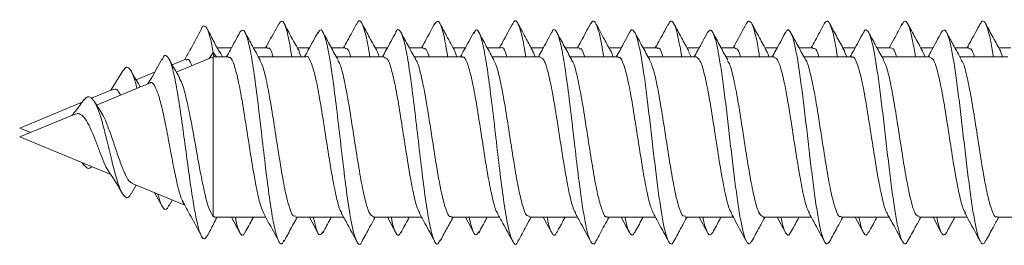
# Model space of a CAD drawing. Units: millimetres. Extents: x -441 to 750, y -895 to 1125.
# Drawn here: x 53 to 76, y -710 to -705 of the extents above; entities that cross this region are included whole.
import ezdxf

# ---------------------------------------------------------------- set-up
doc = ezdxf.new("R2010")
doc.units = ezdxf.units.MM

msp = doc.modelspace()

# ---------------------------------------------------------------- linework, layer by layer
at = {"color": 7, "linetype": 'Continuous', "lineweight": 18}
for p, q in [((57.669, -706.149), (57.758, -706.015)), ((57.772, -706.112), (57.758, -706.015)), ((57.758, -706.015), (57.831, -706.112)), ((58.168, -705.912), (57.845, -705.912)), ((58.973, -705.912), (58.66, -705.912)), ((59.918, -705.912), (59.644, -705.912)), ((59.735, -706.112), (59.684, -706.007)), ((60.723, -705.912), (60.41, -705.912)), ((61.668, -705.912), (61.394, -705.912)), ((62.473, -705.912), (62.16, -705.912)), ((63.418, -705.912), (63.145, -705.912)), ((63.23, -706.112), (63.183, -705.996)), ((64.223, -705.912), (63.91, -705.912)), ((65.168, -705.912), (64.895, -705.912)), ((65.973, -705.912), (65.66, -705.912)), ((66.918, -705.912), (66.645, -705.912)), ((67.723, -705.912), (67.41, -705.912)), ((68.668, -705.912), (68.395, -705.912)), ((68.485, -706.112), (68.435, -706.009)), ((69.473, -705.912), (69.16, -705.912)), ((70.418, -705.912), (70.145, -705.912)), ((71.223, -705.912), (70.91, -705.912)), ((72.168, -705.912), (71.895, -705.912)), ((71.98, -706.112), (71.934, -706.001)), ((72.973, -705.912), (72.66, -705.912)), ((73.918, -705.912), (73.645, -705.912)), ((74.723, -705.912), (74.41, -705.912)), ((75.668, -705.912), (75.395, -705.912)), ((75.479, -706.112), (75.435, -705.987)), ((57.141, -706.167), (56.838, -706.293)), ((57.758, -706.112), (56.929, -706.455)), ((58.098, -706.112), (57.758, -706.112)), ((57.758, -706.112), (57.758, -709.703)), ((59.848, -706.112), (58.77, -706.112)), ((61.598, -706.112), (60.52, -706.112)), ((63.348, -706.112), (62.269, -706.112)), ((65.098, -706.112), (64.019, -706.112)), ((66.848, -706.112), (65.77, -706.112)), ((68.598, -706.112), (67.519, -706.112)), ((70.348, -706.112), (69.27, -706.112)), ((72.098, -706.112), (71.02, -706.112)), ((73.848, -706.112), (72.769, -706.112)), ((75.598, -706.112), (74.52, -706.112)), ((55.717, -706.442), (55.458, -706.865)), ((56.442, -706.457), (56.026, -706.629)), ((56.33, -706.703), (55.139, -707.197)), ((55.499, -706.848), (55.024, -707.044)), ((54.816, -707.131), (53.412, -707.712)), ((55.254, -707.379), (55.094, -707.126)), ((54.636, -707.405), (53.412, -707.912)), ((53.412, -707.712), (53.654, -707.812)), ((53.412, -707.912), (55.455, -708.758)), ((54.816, -708.493), (54.859, -708.554)), ((55.934, -708.957), (57.118, -709.447)), ((55.915, -709.188), (56.026, -708.995)), ((56.442, -709.167), (56.609, -709.466)), ((56.764, -709.464), (56.838, -709.331)), ((57.792, -709.703), (57.758, -709.703)), ((57.792, -709.712), (58.933, -709.712)), ((58.168, -709.712), (58.358, -710.063)), ((59.605, -709.712), (60.683, -709.712)), ((59.918, -709.712), (60.108, -710.064)), ((61.355, -709.712), (62.433, -709.712)), ((61.668, -709.712), (61.859, -710.065)), ((63.105, -709.712), (64.184, -709.712)), ((63.418, -709.712), (63.609, -710.065)), ((64.855, -709.712), (65.934, -709.712)), ((65.168, -709.712), (65.358, -710.064)), ((66.605, -709.712), (67.683, -709.712)), ((66.918, -709.712), (67.107, -710.062)), ((68.355, -709.712), (69.433, -709.712)), ((68.668, -709.712), (68.857, -710.061)), ((70.105, -709.712), (71.183, -709.712)), ((70.418, -709.712), (70.606, -710.059)), ((71.855, -709.712), (72.933, -709.712)), ((72.168, -709.712), (72.354, -710.056)), ((73.605, -709.712), (74.683, -709.712)), ((73.918, -709.712), (74.103, -710.055)), ((75.355, -709.712), (76.433, -709.712))]:
    msp.add_line(p, q, dxfattribs=at)
for points, knots in [([(57.758, -706.015), (57.736, -705.9), (57.693, -705.675), (57.628, -705.477), (57.563, -705.41), (57.517, -705.42), (57.493, -705.486), (57.492, -705.49)], [0, 0, 0, 0, 0.252489, 0.495346, 0.739199, 0.984293, 1, 1, 1, 1]), ([(59.227, -705.371), (59.147, -705.52), (59.05, -705.701), (58.951, -705.88), (58.933, -705.912)], [0, 0, 0, 0, 0.819843, 1, 1, 1, 1]), ([(59.52, -706.112), (59.503, -706), (59.457, -705.703), (59.383, -705.419), (59.302, -705.269), (59.25, -705.351), (59.227, -705.388)], [0, 0, 0, 0, 0.177314, 0.468362, 0.759315, 1, 1, 1, 1]), ([(59.691, -705.997), (59.662, -705.944), (59.606, -705.844), (59.517, -705.682), (59.427, -705.514), (59.376, -705.418), (59.349, -705.367)], [0, 0, 0, 0, 0.262309, 0.5042772, 0.7415854, 1, 1, 1, 1]), ([(60.977, -705.371), (60.91, -705.496), (60.813, -705.678), (60.714, -705.857), (60.683, -705.912)], [0, 0, 0, 0, 0.693607, 1, 1, 1, 1]), ([(61.272, -706.112), (61.269, -706.09), (61.237, -705.866), (61.177, -705.575), (61.092, -705.325), (61.025, -705.272), (60.987, -705.371), (60.977, -705.397)], [0, 0, 0, 0, 0.031733, 0.321065, 0.610395, 0.899733, 1, 1, 1, 1]), ([(61.442, -705.999), (61.385, -705.895), (61.299, -705.74), (61.181, -705.522), (61.127, -705.42), (61.099, -705.368)], [0, 0, 0, 0, 0.502776, 0.747014, 1, 1, 1, 1]), ([(62.728, -705.369), (62.666, -705.485), (62.568, -705.667), (62.469, -705.847), (62.433, -705.912)], [0, 0, 0, 0, 0.640725, 1, 1, 1, 1]), ([(63.02, -706.112), (63.004, -706.006), (62.959, -705.715), (62.886, -705.43), (62.805, -705.27), (62.752, -705.348), (62.728, -705.383)], [0, 0, 0, 0, 0.165885, 0.4581574, 0.7504628, 1, 1, 1, 1]), ([(63.188, -705.991), (63.124, -705.875), (63.011, -705.668), (62.899, -705.461), (62.85, -705.37)], [0, 0, 0, 0, 0.5619207, 1, 1, 1, 1]), ([(64.479, -705.368), (64.443, -705.435), (64.373, -705.565), (64.272, -705.753), (64.21, -705.865), (64.184, -705.912)], [0, 0, 0, 0, 0.377433, 0.739563, 1, 1, 1, 1]), ([(64.772, -706.112), (64.77, -706.097), (64.74, -705.879), (64.681, -705.59), (64.595, -705.33), (64.528, -705.271), (64.489, -705.368), (64.479, -705.394)], [0, 0, 0, 0, 0.021462, 0.312295, 0.60305, 0.893808, 1, 1, 1, 1]), ([(64.938, -705.991), (64.886, -705.897), (64.773, -705.691), (64.661, -705.483), (64.6, -705.37)], [0, 0, 0, 0, 0.455027, 1, 1, 1, 1]), ([(66.229, -705.368), (66.194, -705.434), (66.127, -705.56), (66.023, -705.754), (65.961, -705.865), (65.934, -705.912)], [0, 0, 0, 0, 0.384474, 0.739301, 1, 1, 1, 1]), ([(66.522, -706.112), (66.506, -706.014), (66.469, -705.78), (66.411, -705.521), (66.347, -705.345), (66.286, -705.286), (66.247, -705.348), (66.229, -705.376)], [0, 0, 0, 0, 0.158918, 0.377665, 0.596497, 0.815314, 1, 1, 1, 1]), ([(66.688, -705.991), (66.638, -705.901), (66.525, -705.695), (66.413, -705.487), (66.351, -705.371)], [0, 0, 0, 0, 0.437133, 1, 1, 1, 1]), ([(67.974, -705.378), (67.903, -705.51), (67.807, -705.689), (67.709, -705.865), (67.683, -705.912)], [0, 0, 0, 0, 0.735264, 1, 1, 1, 1]), ([(68.273, -706.112), (68.272, -706.105), (68.249, -705.948), (68.206, -705.717), (68.142, -705.451), (68.077, -705.317), (68.021, -705.293), (67.987, -705.365), (67.973, -705.393)], [0, 0, 0, 0, 0.010751, 0.224698, 0.438644, 0.652591, 0.86657, 1, 1, 1, 1]), ([(68.439, -705.993), (68.382, -705.89), (68.269, -705.684), (68.157, -705.476), (68.101, -705.371)], [0, 0, 0, 0, 0.497658, 1, 1, 1, 1]), ([(69.725, -705.375), (69.646, -705.523), (69.549, -705.702), (69.451, -705.88), (69.433, -705.912)], [0, 0, 0, 0, 0.8190194, 1, 1, 1, 1]), ([(70.022, -706.112), (70.015, -706.063), (69.986, -705.87), (69.936, -705.625), (69.872, -705.395), (69.808, -705.303), (69.759, -705.302), (69.731, -705.373), (69.725, -705.389)], [0, 0, 0, 0, 0.073128, 0.288848, 0.504515, 0.720161, 0.935775, 1, 1, 1, 1]), ([(70.189, -705.993), (70.133, -705.891), (70.019, -705.684), (69.907, -705.476), (69.851, -705.371)], [0, 0, 0, 0, 0.4976144, 1, 1, 1, 1]), ([(71.476, -705.373), (71.409, -705.499), (71.312, -705.679), (71.213, -705.857), (71.183, -705.912)], [0, 0, 0, 0, 0.694112, 1, 1, 1, 1]), ([(71.772, -706.112), (71.758, -706.024), (71.723, -705.799), (71.666, -705.541), (71.602, -705.355), (71.539, -705.285), (71.497, -705.346), (71.476, -705.375)], [0, 0, 0, 0, 0.1392256, 0.3560249, 0.5728708, 0.7897755, 1, 1, 1, 1]), ([(71.939, -705.993), (71.882, -705.89), (71.769, -705.683), (71.656, -705.475), (71.6, -705.37)], [0, 0, 0, 0, 0.497448, 1, 1, 1, 1]), ([(73.228, -705.37), (73.166, -705.485), (73.069, -705.666), (72.97, -705.846), (72.933, -705.912)], [0, 0, 0, 0, 0.6310477, 1, 1, 1, 1]), ([(73.523, -706.112), (73.502, -705.986), (73.46, -705.731), (73.397, -705.471), (73.333, -705.323), (73.276, -705.291), (73.241, -705.358), (73.227, -705.385)], [0, 0, 0, 0, 0.210353, 0.427101, 0.643858, 0.860639, 1, 1, 1, 1]), ([(73.689, -705.993), (73.632, -705.89), (73.518, -705.682), (73.406, -705.473), (73.349, -705.368)], [0, 0, 0, 0, 0.497359, 1, 1, 1, 1]), ([(74.98, -705.366), (74.909, -705.498), (74.811, -705.681), (74.711, -705.862), (74.683, -705.912)], [0, 0, 0, 0, 0.722344, 1, 1, 1, 1]), ([(75.272, -706.112), (75.266, -706.074), (75.239, -705.89), (75.191, -705.648), (75.127, -705.408), (75.063, -705.306), (75.014, -705.297), (74.986, -705.364), (74.979, -705.38)], [0, 0, 0, 0, 0.057173, 0.2763222, 0.4954155, 0.7144789, 0.9335022, 1, 1, 1, 1]), ([(75.439, -705.993), (75.382, -705.889), (75.268, -705.681), (75.155, -705.472), (75.098, -705.366)], [0, 0, 0, 0, 0.497217, 1, 1, 1, 1]), ([(57.492, -705.486), (57.412, -705.636), (57.289, -705.867), (57.163, -706.096), (57.118, -706.177)], [0, 0, 0, 0, 0.646045, 1, 1, 1, 1]), ([(57.876, -705.969), (57.864, -705.946), (57.824, -705.874), (57.76, -705.75), (57.686, -705.605), (57.646, -705.532), (57.624, -705.492)], [0, 0, 0, 0, 0.118389, 0.370543, 0.656621, 1, 1, 1, 1]), ([(58.358, -705.561), (58.286, -705.694), (58.187, -705.878), (58.086, -706.061), (58.058, -706.112)], [0, 0, 0, 0, 0.720021, 1, 1, 1, 1]), ([(59.348, -710.231), (59.331, -710.265), (59.286, -710.355), (59.212, -710.251), (59.127, -709.948), (59.041, -709.446), (58.956, -708.803), (58.87, -708.075), (58.785, -707.333), (58.699, -706.645), (58.614, -706.074), (58.528, -705.68), (58.443, -705.478), (58.386, -705.533), (58.358, -705.561)], [0, 0, 0, 0, 0.051334, 0.137584, 0.223847, 0.310113, 0.396396, 0.482725, 0.569028, 0.65531, 0.741589, 0.827836, 0.914085, 1, 1, 1, 1]), ([(58.811, -706.188), (58.754, -706.084), (58.64, -705.876), (58.527, -705.666), (58.47, -705.561)], [0, 0, 0, 0, 0.497116, 1, 1, 1, 1]), ([(60.108, -705.56), (60.037, -705.693), (59.938, -705.878), (59.836, -706.061), (59.808, -706.112)], [0, 0, 0, 0, 0.721336, 1, 1, 1, 1]), ([(61.099, -710.247), (61.097, -710.254), (61.066, -710.347), (61.006, -710.319), (60.921, -710.138), (60.835, -709.726), (60.75, -709.152), (60.665, -708.46), (60.579, -707.717), (60.494, -706.992), (60.408, -706.354), (60.323, -705.858), (60.237, -705.565), (60.166, -705.469), (60.122, -705.559), (60.107, -705.589)], [0, 0, 0, 0, 0.0075386, 0.093714, 0.1798793, 0.2660084, 0.3521339, 0.4382689, 0.5243954, 0.6105414, 0.696727, 0.7829073, 0.8690841, 0.9552438, 1, 1, 1, 1]), ([(60.56, -706.186), (60.503, -706.082), (60.389, -705.874), (60.276, -705.665), (60.219, -705.56)], [0, 0, 0, 0, 0.4972281, 1, 1, 1, 1]), ([(61.859, -705.559), (61.787, -705.692), (61.688, -705.877), (61.586, -706.061), (61.558, -706.112)], [0, 0, 0, 0, 0.721411, 1, 1, 1, 1]), ([(62.851, -710.226), (62.834, -710.261), (62.789, -710.355), (62.715, -710.259), (62.63, -709.965), (62.544, -709.469), (62.459, -708.83), (62.374, -708.105), (62.288, -707.363), (62.203, -706.671), (62.117, -706.097), (62.032, -705.685), (61.946, -705.506), (61.889, -705.475), (61.859, -705.56), (61.859, -705.562)], [0, 0, 0, 0, 0.05018, 0.136336, 0.222512, 0.308688, 0.394862, 0.480998, 0.567119, 0.65325, 0.739365, 0.8255, 0.911663, 0.997836, 1, 1, 1, 1]), ([(62.309, -706.185), (62.253, -706.082), (62.138, -705.874), (62.026, -705.665), (61.969, -705.56)], [0, 0, 0, 0, 0.497282, 1, 1, 1, 1]), ([(63.609, -705.559), (63.537, -705.693), (63.438, -705.877), (63.336, -706.061), (63.308, -706.112)], [0, 0, 0, 0, 0.723058, 1, 1, 1, 1]), ([(64.601, -710.247), (64.599, -710.253), (64.569, -710.345), (64.51, -710.322), (64.424, -710.15), (64.339, -709.747), (64.254, -709.178), (64.168, -708.489), (64.083, -707.747), (63.997, -707.02), (63.912, -706.377), (63.826, -705.875), (63.741, -705.573), (63.668, -705.469), (63.624, -705.557), (63.608, -705.588)], [0, 0, 0, 0, 0.005337, 0.091406, 0.17746, 0.263517, 0.349604, 0.435697, 0.52181, 0.607938, 0.694024, 0.780087, 0.866156, 0.952213, 1, 1, 1, 1]), ([(64.059, -706.183), (64.002, -706.08), (63.888, -705.873), (63.776, -705.664), (63.719, -705.559)], [0, 0, 0, 0, 0.497464, 1, 1, 1, 1]), ([(65.358, -705.56), (65.286, -705.694), (65.187, -705.879), (65.086, -706.062), (65.058, -706.112)], [0, 0, 0, 0, 0.726397, 1, 1, 1, 1]), ([(66.351, -710.25), (66.349, -710.253), (66.327, -710.316), (66.283, -710.325), (66.219, -710.259), (66.155, -710.057), (66.091, -709.745), (66.027, -709.336), (65.955, -708.799), (65.877, -708.136), (65.792, -707.393), (65.706, -706.697), (65.621, -706.117), (65.535, -705.698), (65.45, -705.509), (65.391, -705.474), (65.36, -705.562), (65.358, -705.569)], [0, 0, 0, 0, 0.003575, 0.06822, 0.132853, 0.197476, 0.262084, 0.326682, 0.391279, 0.477259, 0.563262, 0.649266, 0.735291, 0.821355, 0.907381, 0.993383, 1, 1, 1, 1]), ([(65.808, -706.182), (65.751, -706.079), (65.638, -705.872), (65.526, -705.664), (65.469, -705.559)], [0, 0, 0, 0, 0.497608, 1, 1, 1, 1]), ([(67.107, -705.562), (67.035, -705.696), (66.937, -705.88), (66.836, -706.062), (66.808, -706.112)], [0, 0, 0, 0, 0.7287603, 1, 1, 1, 1]), ([(68.101, -710.238), (68.093, -710.257), (68.064, -710.327), (68.013, -710.317), (67.949, -710.21), (67.885, -709.973), (67.821, -709.63), (67.757, -709.194), (67.693, -708.692), (67.629, -708.149), (67.565, -707.593), (67.501, -707.055), (67.437, -706.561), (67.372, -706.139), (67.308, -705.81), (67.244, -705.589), (67.18, -705.502), (67.134, -705.5), (67.11, -705.562), (67.107, -705.57)], [0, 0, 0, 0, 0.023918, 0.08837, 0.152834, 0.217311, 0.281802, 0.346289, 0.410767, 0.475227, 0.539678, 0.604122, 0.668563, 0.733005, 0.797454, 0.861903, 0.926371, 0.990856, 1, 1, 1, 1]), ([(67.558, -706.182), (67.501, -706.079), (67.388, -705.873), (67.276, -705.665), (67.22, -705.561)], [0, 0, 0, 0, 0.497716, 1, 1, 1, 1]), ([(68.857, -705.563), (68.785, -705.697), (68.686, -705.88), (68.585, -706.063), (68.558, -706.112)], [0, 0, 0, 0, 0.730264, 1, 1, 1, 1]), ([(69.851, -710.239), (69.837, -710.266), (69.801, -710.334), (69.744, -710.299), (69.68, -710.149), (69.616, -709.879), (69.551, -709.505), (69.487, -709.047), (69.423, -708.53), (69.359, -707.979), (69.295, -707.425), (69.231, -706.897), (69.167, -706.423), (69.103, -706.026), (69.039, -705.73), (68.975, -705.55), (68.914, -705.487), (68.875, -705.545), (68.857, -705.571)], [0, 0, 0, 0, 0.043522, 0.107945, 0.172367, 0.236786, 0.301215, 0.365649, 0.430094, 0.494552, 0.559022, 0.623492, 0.68794, 0.752382, 0.816805, 0.881232, 0.945649, 1, 1, 1, 1]), ([(69.308, -706.183), (69.252, -706.08), (69.139, -705.874), (69.027, -705.667), (68.971, -705.563)], [0, 0, 0, 0, 0.4979131, 1, 1, 1, 1]), ([(70.606, -705.565), (70.534, -705.699), (70.436, -705.882), (70.335, -706.063), (70.308, -706.112)], [0, 0, 0, 0, 0.732362, 1, 1, 1, 1]), ([(71.6, -710.252), (71.579, -710.281), (71.537, -710.339), (71.474, -710.266), (71.41, -710.079), (71.346, -709.774), (71.282, -709.373), (71.218, -708.893), (71.154, -708.363), (71.09, -707.809), (71.026, -707.26), (70.961, -706.746), (70.897, -706.292), (70.833, -705.925), (70.769, -705.66), (70.705, -705.521), (70.65, -705.491), (70.617, -705.557), (70.605, -705.581)], [0, 0, 0, 0, 0.06218, 0.126619, 0.191039, 0.255448, 0.319848, 0.384237, 0.448629, 0.51302, 0.577417, 0.64182, 0.706242, 0.770675, 0.83512, 0.899547, 0.963965, 1, 1, 1, 1]), ([(71.058, -706.183), (71.002, -706.081), (70.89, -705.876), (70.778, -705.669), (70.722, -705.565)], [0, 0, 0, 0, 0.498047, 1, 1, 1, 1]), ([(72.354, -705.568), (72.282, -705.701), (72.185, -705.884), (72.085, -706.064), (72.058, -706.112)], [0, 0, 0, 0, 0.733875, 1, 1, 1, 1]), ([(73.35, -710.243), (73.344, -710.257), (73.317, -710.325), (73.269, -710.32), (73.205, -710.225), (73.14, -709.996), (73.076, -709.661), (73.012, -709.233), (72.948, -708.735), (72.884, -708.194), (72.82, -707.638), (72.756, -707.097), (72.692, -706.598), (72.628, -706.17), (72.564, -705.832), (72.5, -705.603), (72.435, -705.504), (72.387, -705.499), (72.359, -705.566), (72.354, -705.581)], [0, 0, 0, 0, 0.017098, 0.081421, 0.145752, 0.210096, 0.274453, 0.338818, 0.40318, 0.467522, 0.531852, 0.596174, 0.660491, 0.724807, 0.789126, 0.85345, 0.917782, 0.982132, 1, 1, 1, 1]), ([(72.809, -706.184), (72.753, -706.083), (72.641, -705.878), (72.53, -705.671), (72.474, -705.568)], [0, 0, 0, 0, 0.49816, 1, 1, 1, 1]), ([(74.103, -705.57), (74.031, -705.703), (73.934, -705.885), (73.835, -706.064), (73.808, -706.112)], [0, 0, 0, 0, 0.734828, 1, 1, 1, 1]), ([(75.099, -710.241), (75.087, -710.265), (75.054, -710.333), (74.999, -710.305), (74.935, -710.166), (74.871, -709.905), (74.807, -709.539), (74.743, -709.087), (74.679, -708.573), (74.614, -708.025), (74.55, -707.47), (74.486, -706.938), (74.422, -706.459), (74.358, -706.055), (74.294, -705.75), (74.23, -705.56), (74.166, -705.486), (74.124, -705.543), (74.103, -705.571)], [0, 0, 0, 0, 0.035908, 0.100252, 0.164592, 0.228928, 0.293268, 0.357615, 0.421969, 0.486339, 0.550725, 0.615116, 0.679489, 0.743849, 0.8082, 0.872545, 0.936881, 1, 1, 1, 1]), ([(74.56, -706.187), (74.497, -706.072), (74.385, -705.867), (74.274, -705.661), (74.226, -705.571)], [0, 0, 0, 0, 0.5622765, 1, 1, 1, 1]), ([(57.624, -710.13), (57.604, -710.161), (57.561, -710.227), (57.496, -710.165), (57.428, -709.982), (57.358, -709.671), (57.287, -709.253), (57.214, -708.749), (57.139, -708.192), (57.063, -707.622), (56.984, -707.081), (56.902, -706.616), (56.819, -706.267), (56.732, -706.089), (56.662, -706.058), (56.619, -706.156), (56.607, -706.183)], [0, 0, 0, 0, 0.067868, 0.140359, 0.213297, 0.286554, 0.360294, 0.434513, 0.509153, 0.584433, 0.660196, 0.736552, 0.813586, 0.89136, 0.969956, 1, 1, 1, 1]), ([(57.96, -706.112), (57.957, -706.102), (57.926, -706.011), (57.895, -705.991), (57.868, -705.974)], [0, 0, 0, 0, 0.113898, 1, 1, 1, 1]), ([(58.973, -705.93), (58.98, -705.925), (59.019, -705.895), (59.062, -705.965), (59.098, -706.096), (59.102, -706.112)], [0, 0, 0, 0, 0.160456, 0.898576, 1, 1, 1, 1]), ([(59.848, -706.114), (59.849, -706.113), (59.881, -706.079), (59.945, -706.202), (60.04, -706.491), (60.135, -706.968), (60.23, -707.548), (60.325, -708.171), (60.42, -708.767), (60.516, -709.251), (60.59, -709.548), (60.632, -709.602), (60.643, -709.615)], [0, 0, 0, 0, 0.001951, 0.121593, 0.241224, 0.360859, 0.480489, 0.600125, 0.719763, 0.839397, 0.959042, 1, 1, 1, 1]), ([(60.723, -705.928), (60.749, -705.929), (60.79, -705.93), (60.832, -706.062), (60.847, -706.112)], [0, 0, 0, 0, 0.623203, 1, 1, 1, 1]), ([(61.481, -706.112), (61.473, -706.079), (61.458, -706.022), (61.443, -706.01), (61.437, -706.005)], [0, 0, 0, 0, 0.570137, 1, 1, 1, 1]), ([(62.473, -705.937), (62.486, -705.931), (62.53, -705.908), (62.574, -706.028), (62.605, -706.112)], [0, 0, 0, 0, 0.296452, 1, 1, 1, 1]), ([(64.223, -705.913), (64.224, -705.913), (64.255, -705.878), (64.297, -705.941), (64.339, -706.079), (64.349, -706.112)], [0, 0, 0, 0, 0.0054587, 0.7621703, 1, 1, 1, 1]), ([(64.985, -706.112), (64.981, -706.099), (64.964, -706.034), (64.947, -706.019), (64.934, -706.008)], [0, 0, 0, 0, 0.205657, 1, 1, 1, 1]), ([(65.973, -705.937), (65.992, -705.932), (66.034, -705.921), (66.076, -706.045), (66.099, -706.112)], [0, 0, 0, 0, 0.456343, 1, 1, 1, 1]), ([(66.729, -706.112), (66.715, -706.056), (66.7, -705.997), (66.684, -705.986), (66.684, -705.986)], [0, 0, 0, 0, 0.96005, 1, 1, 1, 1]), ([(67.723, -705.929), (67.729, -705.924), (67.767, -705.894), (67.81, -705.963), (67.847, -706.095), (67.852, -706.112)], [0, 0, 0, 0, 0.147192, 0.887269, 1, 1, 1, 1]), ([(69.473, -705.929), (69.498, -705.929), (69.54, -705.929), (69.581, -706.061), (69.598, -706.112)], [0, 0, 0, 0, 0.6091818, 1, 1, 1, 1]), ([(70.231, -706.112), (70.222, -706.077), (70.207, -706.019), (70.192, -706.007), (70.185, -706.002)], [0, 0, 0, 0, 0.5893325, 1, 1, 1, 1]), ([(71.223, -705.937), (71.236, -705.931), (71.28, -705.912), (71.324, -705.992), (71.355, -706.112), (71.356, -706.112)], [0, 0, 0, 0, 0.2813869, 0.9992236, 1, 1, 1, 1]), ([(72.973, -705.913), (73.005, -705.922), (73.046, -705.935), (73.088, -706.077), (73.099, -706.112)], [0, 0, 0, 0, 0.7494037, 1, 1, 1, 1]), ([(73.734, -706.112), (73.73, -706.097), (73.714, -706.034), (73.697, -706.02), (73.685, -706.01)], [0, 0, 0, 0, 0.240444, 1, 1, 1, 1]), ([(74.723, -705.937), (74.742, -705.932), (74.784, -705.92), (74.826, -706.043), (74.849, -706.112)], [0, 0, 0, 0, 0.441192, 1, 1, 1, 1]), ([(56.609, -706.158), (56.533, -706.299), (56.429, -706.489), (56.319, -706.672), (56.291, -706.72)], [0, 0, 0, 0, 0.741055, 1, 1, 1, 1]), ([(57.005, -706.59), (56.99, -706.564), (56.908, -706.422), (56.829, -706.277), (56.764, -706.16)], [0, 0, 0, 0, 0.1846, 1, 1, 1, 1]), ([(57.149, -706.185), (57.166, -706.174), (57.209, -706.147), (57.251, -706.249), (57.277, -706.311)], [0, 0, 0, 0, 0.387025, 1, 1, 1, 1]), ([(58.098, -706.138), (58.111, -706.131), (58.156, -706.111), (58.233, -706.296), (58.328, -706.666), (58.423, -707.193), (58.518, -707.799), (58.614, -708.419), (58.709, -708.977), (58.802, -709.419), (58.863, -709.563), (58.893, -709.632)], [0, 0, 0, 0, 0.0502243, 0.1698817, 0.2895435, 0.4091991, 0.5288528, 0.6485042, 0.7681531, 0.8878045, 1, 1, 1, 1]), ([(59.605, -709.686), (59.588, -709.69), (59.539, -709.702), (59.459, -709.494), (59.364, -709.103), (59.269, -708.564), (59.174, -707.953), (59.079, -707.335), (58.983, -706.789), (58.893, -706.373), (58.834, -706.249), (58.806, -706.191)], [0, 0, 0, 0, 0.0639301, 0.1830083, 0.3020945, 0.4211678, 0.5402432, 0.6593149, 0.77839, 0.8974745, 1, 1, 1, 1]), ([(61.355, -709.706), (61.325, -709.691), (61.264, -709.658), (61.17, -709.356), (61.075, -708.898), (60.98, -708.322), (60.885, -707.7), (60.79, -707.1), (60.695, -706.604), (60.617, -706.287), (60.571, -706.224), (60.556, -706.203)], [0, 0, 0, 0, 0.111932, 0.23091, 0.34988, 0.468856, 0.58783, 0.706801, 0.825775, 0.944745, 1, 1, 1, 1]), ([(61.598, -706.137), (61.618, -706.135), (61.669, -706.129), (61.751, -706.354), (61.847, -706.758), (61.942, -707.305), (62.037, -707.919), (62.132, -708.535), (62.227, -709.072), (62.314, -709.463), (62.369, -709.573), (62.393, -709.619)], [0, 0, 0, 0, 0.0733514, 0.192973, 0.3125965, 0.4322166, 0.5518388, 0.6714583, 0.7910784, 0.9107027, 1, 1, 1, 1]), ([(63.105, -709.688), (63.094, -709.695), (63.051, -709.72), (62.977, -709.549), (62.882, -709.193), (62.787, -708.675), (62.692, -708.073), (62.597, -707.452), (62.502, -706.879), (62.407, -706.448), (62.341, -706.21), (62.307, -706.185), (62.305, -706.184)], [0, 0, 0, 0, 0.040842, 0.159782, 0.278724, 0.397667, 0.516612, 0.635558, 0.754506, 0.873456, 0.992397, 1, 1, 1, 1]), ([(63.348, -706.129), (63.355, -706.124), (63.393, -706.093), (63.463, -706.242), (63.558, -706.571), (63.653, -707.073), (63.748, -707.667), (63.843, -708.29), (63.938, -708.873), (64.034, -709.327), (64.103, -709.589), (64.141, -709.624), (64.147, -709.629)], [0, 0, 0, 0, 0.024779, 0.143831, 0.262885, 0.381938, 0.500987, 0.620033, 0.73908, 0.858128, 0.977179, 1, 1, 1, 1]), ([(64.855, -709.692), (64.831, -709.689), (64.776, -709.681), (64.689, -709.426), (64.594, -708.998), (64.499, -708.439), (64.404, -707.82), (64.309, -707.21), (64.213, -706.689), (64.129, -706.325), (64.076, -706.234), (64.054, -706.197)], [0, 0, 0, 0, 0.088887, 0.207614, 0.326341, 0.445072, 0.563798, 0.682524, 0.801249, 0.919975, 1, 1, 1, 1]), ([(65.098, -706.128), (65.124, -706.135), (65.181, -706.15), (65.27, -706.418), (65.365, -706.855), (65.46, -707.42), (65.555, -708.04), (65.65, -708.647), (65.745, -709.161), (65.829, -709.512), (65.88, -709.595), (65.9, -709.627)], [0, 0, 0, 0, 0.095622, 0.214214, 0.332803, 0.451394, 0.569985, 0.68858, 0.807172, 0.925766, 1, 1, 1, 1]), ([(66.605, -709.699), (66.6, -709.703), (66.564, -709.735), (66.496, -709.595), (66.4, -709.277), (66.305, -708.783), (66.21, -708.193), (66.115, -707.57), (66.02, -706.983), (65.925, -706.518), (65.853, -706.244), (65.812, -706.204), (65.804, -706.195)], [0, 0, 0, 0, 0.017878, 0.136537, 0.2552, 0.373865, 0.492531, 0.611196, 0.729862, 0.848519, 0.967177, 1, 1, 1, 1]), ([(66.848, -706.137), (66.861, -706.131), (66.905, -706.109), (66.981, -706.291), (67.077, -706.658), (67.172, -707.182), (67.267, -707.787), (67.362, -708.408), (67.457, -708.968), (67.55, -709.413), (67.612, -709.559), (67.641, -709.63)], [0, 0, 0, 0, 0.048092, 0.167969, 0.28785, 0.407727, 0.527605, 0.647482, 0.767356, 0.887228, 1, 1, 1, 1]), ([(68.355, -709.686), (68.337, -709.69), (68.288, -709.701), (68.207, -709.489), (68.112, -709.094), (68.017, -708.553), (67.922, -707.941), (67.827, -707.324), (67.732, -706.78), (67.64, -706.365), (67.581, -706.241), (67.553, -706.184)], [0, 0, 0, 0, 0.065838, 0.18439, 0.302931, 0.421478, 0.540027, 0.658579, 0.77713, 0.895684, 1, 1, 1, 1]), ([(68.598, -706.112), (68.63, -706.132), (68.693, -706.173), (68.788, -706.49), (68.883, -706.956), (68.978, -707.537), (69.073, -708.159), (69.168, -708.757), (69.264, -709.244), (69.339, -709.544), (69.382, -709.6), (69.393, -709.615)], [0, 0, 0, 0, 0.119372, 0.238989, 0.358606, 0.478213, 0.59782, 0.71743, 0.837041, 0.956658, 1, 1, 1, 1]), ([(70.105, -709.708), (70.075, -709.691), (70.012, -709.656), (69.919, -709.349), (69.824, -708.889), (69.728, -708.311), (69.633, -707.689), (69.539, -707.089), (69.443, -706.596), (69.365, -706.282), (69.319, -706.22), (69.304, -706.2)], [0, 0, 0, 0, 0.113849, 0.232556, 0.351268, 0.469973, 0.588675, 0.707378, 0.826079, 0.944782, 1, 1, 1, 1]), ([(70.348, -706.137), (70.367, -706.135), (70.418, -706.127), (70.5, -706.348), (70.595, -706.749), (70.69, -707.294), (70.785, -707.907), (70.88, -708.524), (70.975, -709.063), (71.063, -709.461), (71.12, -709.574), (71.145, -709.624)], [0, 0, 0, 0, 0.071016, 0.190395, 0.309775, 0.429159, 0.548547, 0.667935, 0.787325, 0.906713, 1, 1, 1, 1]), ([(71.855, -709.688), (71.844, -709.694), (71.8, -709.718), (71.726, -709.544), (71.63, -709.184), (71.535, -708.665), (71.44, -708.061), (71.345, -707.441), (71.25, -706.87), (71.155, -706.441), (71.09, -706.206), (71.056, -706.183), (71.055, -706.181)], [0, 0, 0, 0, 0.04299, 0.161777, 0.280575, 0.39937, 0.518169, 0.636967, 0.755764, 0.874556, 0.993356, 1, 1, 1, 1]), ([(72.098, -706.128), (72.104, -706.123), (72.142, -706.092), (72.211, -706.238), (72.307, -706.563), (72.402, -707.063), (72.497, -707.656), (72.592, -708.278), (72.687, -708.863), (72.782, -709.32), (72.851, -709.584), (72.89, -709.621), (72.896, -709.627)], [0, 0, 0, 0, 0.022617, 0.141814, 0.261013, 0.380211, 0.499413, 0.618611, 0.737809, 0.857004, 0.976194, 1, 1, 1, 1]), ([(73.605, -709.693), (73.581, -709.689), (73.525, -709.679), (73.437, -709.419), (73.342, -708.989), (73.247, -708.428), (73.152, -707.809), (73.057, -707.2), (72.962, -706.681), (72.878, -706.322), (72.825, -706.234), (72.805, -706.199)], [0, 0, 0, 0, 0.091161, 0.209983, 0.328802, 0.447627, 0.56645, 0.685279, 0.804106, 0.922931, 1, 1, 1, 1]), ([(73.848, -706.129), (73.873, -706.135), (73.93, -706.148), (74.018, -706.412), (74.113, -706.846), (74.208, -707.409), (74.303, -708.028), (74.398, -708.637), (74.494, -709.153), (74.576, -709.504), (74.627, -709.588), (74.646, -709.62)], [0, 0, 0, 0, 0.093872, 0.213025, 0.33217, 0.451316, 0.57046, 0.689604, 0.808752, 0.927905, 1, 1, 1, 1]), ([(75.355, -709.697), (75.35, -709.702), (75.313, -709.734), (75.244, -709.591), (75.149, -709.27), (75.054, -708.773), (74.958, -708.181), (74.863, -707.558), (74.768, -706.972), (74.673, -706.512), (74.603, -706.243), (74.564, -706.204), (74.556, -706.197)], [0, 0, 0, 0, 0.020113, 0.139188, 0.258266, 0.377341, 0.496411, 0.615482, 0.734551, 0.853624, 0.972695, 1, 1, 1, 1]), ([(56.047, -706.821), (56.022, -706.728), (55.969, -706.533), (55.886, -706.371), (55.801, -706.324), (55.742, -706.412), (55.716, -706.453)], [0, 0, 0, 0, 0.2397162, 0.5006239, 0.7717216, 1, 1, 1, 1]), ([(56.114, -706.781), (56.11, -706.775), (56.042, -706.664), (55.977, -706.547), (55.915, -706.436)], [0, 0, 0, 0, 0.056216, 1, 1, 1, 1]), ([(56.331, -706.705), (56.332, -706.704), (56.363, -706.669), (56.422, -706.727), (56.509, -706.891), (56.595, -707.198), (56.681, -707.599), (56.769, -708.058), (56.854, -708.525), (56.942, -708.943), (57.018, -709.249), (57.066, -709.337), (57.086, -709.373)], [0, 0, 0, 0, 0.00325, 0.106921, 0.21345, 0.322849, 0.435113, 0.549946, 0.667507, 0.788808, 0.912284, 1, 1, 1, 1]), ([(57.758, -709.703), (57.725, -709.65), (57.658, -709.545), (57.557, -709.148), (57.454, -708.634), (57.352, -708.057), (57.249, -707.489), (57.146, -707.01), (57.062, -706.696), (57.011, -706.619), (56.995, -706.595)], [0, 0, 0, 0, 0.141889, 0.28347, 0.42224, 0.557427, 0.689783, 0.818534, 0.94427, 1, 1, 1, 1]), ([(55.503, -706.858), (55.517, -706.85), (55.561, -706.825), (55.621, -706.864), (55.661, -706.947), (55.675, -706.975)], [0, 0, 0, 0, 0.2418732, 0.7402169, 1, 1, 1, 1]), ([(54.859, -707.07), (54.827, -707.115), (54.765, -707.203), (54.672, -707.328), (54.609, -707.397), (54.582, -707.428)], [0, 0, 0, 0, 0.380339, 0.730425, 1, 1, 1, 1]), ([(55.916, -709.172), (55.906, -709.194), (55.867, -709.279), (55.796, -709.288), (55.7, -709.177), (55.599, -708.903), (55.491, -708.496), (55.388, -708.059), (55.293, -707.675), (55.205, -707.377), (55.113, -707.142), (55.015, -707.015), (54.929, -706.993), (54.874, -707.065), (54.854, -707.09)], [0, 0, 0, 0, 0.034713, 0.137604, 0.240496, 0.347618, 0.455135, 0.567406, 0.642823, 0.721251, 0.798733, 0.879381, 0.957768, 1, 1, 1, 1]), ([(54.64, -707.412), (54.661, -707.402), (54.718, -707.375), (54.81, -707.417), (54.914, -707.537), (55.008, -707.732), (55.105, -707.958), (55.187, -708.198), (55.283, -708.433), (55.35, -708.6), (55.391, -708.654), (55.402, -708.667)], [0, 0, 0, 0, 0.063792, 0.175801, 0.302881, 0.43059, 0.544377, 0.675145, 0.801288, 0.948987, 1, 1, 1, 1]), ([(55.94, -708.943), (55.925, -708.941), (55.877, -708.934), (55.792, -708.787), (55.687, -708.533), (55.578, -708.216), (55.472, -707.886), (55.363, -707.604), (55.291, -707.427), (55.251, -707.384), (55.25, -707.382)], [0, 0, 0, 0, 0.071577, 0.241357, 0.403998, 0.562013, 0.712734, 0.857062, 0.995637, 1, 1, 1, 1]), ([(55.024, -708.58), (55.021, -708.584), (54.985, -708.633), (54.918, -708.622), (54.851, -708.535), (54.82, -708.495)], [0, 0, 0, 0, 0.052799, 0.563089, 1, 1, 1, 1]), ([(55.396, -708.672), (55.407, -708.686), (55.525, -708.839), (55.626, -709.019), (55.717, -709.182)], [0, 0, 0, 0, 0.092942, 1, 1, 1, 1]), ([(56.765, -709.442), (56.754, -709.468), (56.714, -709.564), (56.642, -709.532), (56.57, -709.412), (56.527, -709.242), (56.516, -709.198)], [0, 0, 0, 0, 0.135609, 0.501571, 0.871766, 1, 1, 1, 1]), ([(57.061, -709.344), (57.125, -709.459), (57.271, -709.722), (57.412, -709.988), (57.492, -710.138)], [0, 0, 0, 0, 0.438408, 1, 1, 1, 1]), ([(60.633, -709.621), (60.68, -709.706), (60.796, -709.916), (60.91, -710.128), (60.977, -710.253)], [0, 0, 0, 0, 0.4068102, 1, 1, 1, 1]), ([(62.385, -709.624), (62.427, -709.701), (62.543, -709.91), (62.656, -710.121), (62.728, -710.255)], [0, 0, 0, 0, 0.364957, 1, 1, 1, 1]), ([(69.383, -709.621), (69.418, -709.683), (69.533, -709.891), (69.646, -710.102), (69.725, -710.249)], [0, 0, 0, 0, 0.300936, 1, 1, 1, 1]), ([(74.636, -709.626), (74.679, -709.705), (74.795, -709.914), (74.909, -710.126), (74.98, -710.258)], [0, 0, 0, 0, 0.37692, 1, 1, 1, 1]), ([(57.624, -710.132), (57.646, -710.093), (57.686, -710.019), (57.76, -709.874), (57.814, -709.769), (57.843, -709.716), (57.845, -709.712)], [0, 0, 0, 0, 0.380726, 0.697918, 0.977495, 1, 1, 1, 1]), ([(58.471, -710.037), (58.462, -710.061), (58.424, -710.155), (58.357, -710.08), (58.295, -709.933), (58.26, -709.745), (58.254, -709.712)], [0, 0, 0, 0, 0.1299069, 0.5236511, 0.9174102, 1, 1, 1, 1]), ([(58.47, -710.063), (58.527, -709.958), (58.59, -709.841), (58.654, -709.724), (58.66, -709.712)], [0, 0, 0, 0, 0.899244, 1, 1, 1, 1]), ([(58.89, -709.634), (58.922, -709.692), (59.036, -709.897), (59.147, -710.104), (59.227, -710.253)], [0, 0, 0, 0, 0.284473, 1, 1, 1, 1]), ([(59.349, -710.257), (59.376, -710.206), (59.427, -710.11), (59.517, -709.942), (59.59, -709.81), (59.631, -709.737), (59.644, -709.712)], [0, 0, 0, 0, 0.300227, 0.575941, 0.857064, 1, 1, 1, 1]), ([(60.22, -710.046), (60.197, -710.077), (60.146, -710.149), (60.074, -710.026), (60.026, -709.805), (60.005, -709.712)], [0, 0, 0, 0, 0.316914, 0.714536, 1, 1, 1, 1]), ([(60.219, -710.064), (60.276, -709.959), (60.339, -709.842), (60.403, -709.724), (60.41, -709.712)], [0, 0, 0, 0, 0.894062, 1, 1, 1, 1]), ([(61.099, -710.256), (61.127, -710.204), (61.181, -710.103), (61.283, -709.914), (61.353, -709.788), (61.394, -709.712)], [0, 0, 0, 0, 0.293668, 0.577172, 1, 1, 1, 1]), ([(61.97, -710.041), (61.962, -710.061), (61.926, -710.154), (61.861, -710.085), (61.797, -709.942), (61.761, -709.75), (61.754, -709.712)], [0, 0, 0, 0, 0.110447, 0.506623, 0.902838, 1, 1, 1, 1]), ([(61.969, -710.064), (62.026, -709.959), (62.089, -709.842), (62.153, -709.725), (62.16, -709.712)], [0, 0, 0, 0, 0.8930806, 1, 1, 1, 1]), ([(62.85, -710.254), (62.899, -710.163), (62.996, -709.982), (63.095, -709.802), (63.145, -709.712)], [0, 0, 0, 0, 0.501877, 1, 1, 1, 1]), ([(63.72, -710.043), (63.698, -710.075), (63.648, -710.15), (63.577, -710.033), (63.526, -709.809), (63.505, -709.712)], [0, 0, 0, 0, 0.299358, 0.696351, 1, 1, 1, 1]), ([(63.719, -710.065), (63.776, -709.96), (63.839, -709.842), (63.903, -709.725), (63.91, -709.712)], [0, 0, 0, 0, 0.890239, 1, 1, 1, 1]), ([(64.14, -709.633), (64.181, -709.706), (64.257, -709.844), (64.373, -710.059), (64.443, -710.189), (64.479, -710.256)], [0, 0, 0, 0, 0.35423, 0.670429, 1, 1, 1, 1]), ([(64.6, -710.254), (64.661, -710.141), (64.759, -709.96), (64.858, -709.78), (64.895, -709.712)], [0, 0, 0, 0, 0.624169, 1, 1, 1, 1]), ([(65.47, -710.044), (65.463, -710.061), (65.428, -710.153), (65.364, -710.091), (65.299, -709.95), (65.263, -709.755), (65.255, -709.712)], [0, 0, 0, 0, 0.093592, 0.490879, 0.888156, 1, 1, 1, 1]), ([(65.469, -710.065), (65.525, -709.96), (65.589, -709.842), (65.653, -709.725), (65.66, -709.712)], [0, 0, 0, 0, 0.8879594, 1, 1, 1, 1]), ([(65.89, -709.632), (65.931, -709.705), (66.008, -709.842), (66.127, -710.064), (66.194, -710.19), (66.229, -710.256)], [0, 0, 0, 0, 0.354945, 0.664543, 1, 1, 1, 1]), ([(66.351, -710.253), (66.413, -710.137), (66.511, -709.956), (66.61, -709.776), (66.645, -709.712)], [0, 0, 0, 0, 0.645197, 1, 1, 1, 1]), ([(67.22, -710.048), (67.207, -710.073), (67.172, -710.136), (67.116, -710.092), (67.057, -709.961), (67.019, -709.787), (67.003, -709.712)], [0, 0, 0, 0, 0.184508, 0.479416, 0.774367, 1, 1, 1, 1]), ([(67.22, -710.063), (67.276, -709.959), (67.339, -709.842), (67.403, -709.725), (67.41, -709.712)], [0, 0, 0, 0, 0.889493, 1, 1, 1, 1]), ([(67.639, -709.631), (67.679, -709.705), (67.792, -709.908), (67.903, -710.115), (67.974, -710.246)], [0, 0, 0, 0, 0.361954, 1, 1, 1, 1]), ([(68.101, -710.253), (68.157, -710.148), (68.254, -709.967), (68.353, -709.788), (68.395, -709.712)], [0, 0, 0, 0, 0.577739, 1, 1, 1, 1]), ([(68.971, -710.058), (68.951, -710.084), (68.909, -710.138), (68.847, -710.057), (68.794, -709.914), (68.763, -709.76), (68.754, -709.712)], [0, 0, 0, 0, 0.278946, 0.573351, 0.867785, 1, 1, 1, 1]), ([(68.971, -710.061), (69.027, -709.957), (69.09, -709.84), (69.153, -709.724), (69.16, -709.712)], [0, 0, 0, 0, 0.892652, 1, 1, 1, 1]), ([(69.851, -710.253), (69.907, -710.148), (70.004, -709.967), (70.103, -709.788), (70.145, -709.712)], [0, 0, 0, 0, 0.578231, 1, 1, 1, 1]), ([(70.723, -710.046), (70.717, -710.06), (70.69, -710.126), (70.641, -710.121), (70.577, -710.011), (70.531, -709.864), (70.506, -709.731), (70.502, -709.712)], [0, 0, 0, 0, 0.080657, 0.371433, 0.662129, 0.952798, 1, 1, 1, 1]), ([(70.722, -710.059), (70.778, -709.955), (70.841, -709.839), (70.904, -709.724), (70.91, -709.712)], [0, 0, 0, 0, 0.895783, 1, 1, 1, 1]), ([(71.137, -709.628), (71.183, -709.711), (71.297, -709.917), (71.409, -710.126), (71.476, -710.251)], [0, 0, 0, 0, 0.399709, 1, 1, 1, 1]), ([(71.6, -710.254), (71.656, -710.15), (71.754, -709.968), (71.853, -709.788), (71.895, -709.712)], [0, 0, 0, 0, 0.578006, 1, 1, 1, 1]), ([(72.474, -710.041), (72.461, -710.066), (72.427, -710.134), (72.371, -710.099), (72.31, -709.972), (72.271, -709.794), (72.252, -709.712)], [0, 0, 0, 0, 0.175014, 0.463773, 0.752569, 1, 1, 1, 1]), ([(72.474, -710.056), (72.53, -709.953), (72.591, -709.837), (72.654, -709.723), (72.66, -709.712)], [0, 0, 0, 0, 0.901157, 1, 1, 1, 1]), ([(72.888, -709.631), (72.94, -709.724), (73.054, -709.931), (73.166, -710.14), (73.228, -710.254)], [0, 0, 0, 0, 0.451192, 1, 1, 1, 1]), ([(73.349, -710.256), (73.406, -710.151), (73.503, -709.969), (73.603, -709.788), (73.645, -709.712)], [0, 0, 0, 0, 0.577741, 1, 1, 1, 1]), ([(74.226, -710.049), (74.206, -710.078), (74.164, -710.138), (74.102, -710.068), (74.048, -709.927), (74.015, -709.767), (74.004, -709.712)], [0, 0, 0, 0, 0.270751, 0.559014, 0.847313, 1, 1, 1, 1]), ([(74.226, -710.053), (74.274, -709.963), (74.335, -709.849), (74.397, -709.736), (74.41, -709.712)], [0, 0, 0, 0, 0.791868, 1, 1, 1, 1]), ([(75.098, -710.258), (75.155, -710.152), (75.253, -709.97), (75.353, -709.789), (75.395, -709.712)], [0, 0, 0, 0, 0.577318, 1, 1, 1, 1])]:
    msp.add_open_spline(points, degree=3, knots=knots, dxfattribs=at)

doc.saveas('drawing.dxf')
